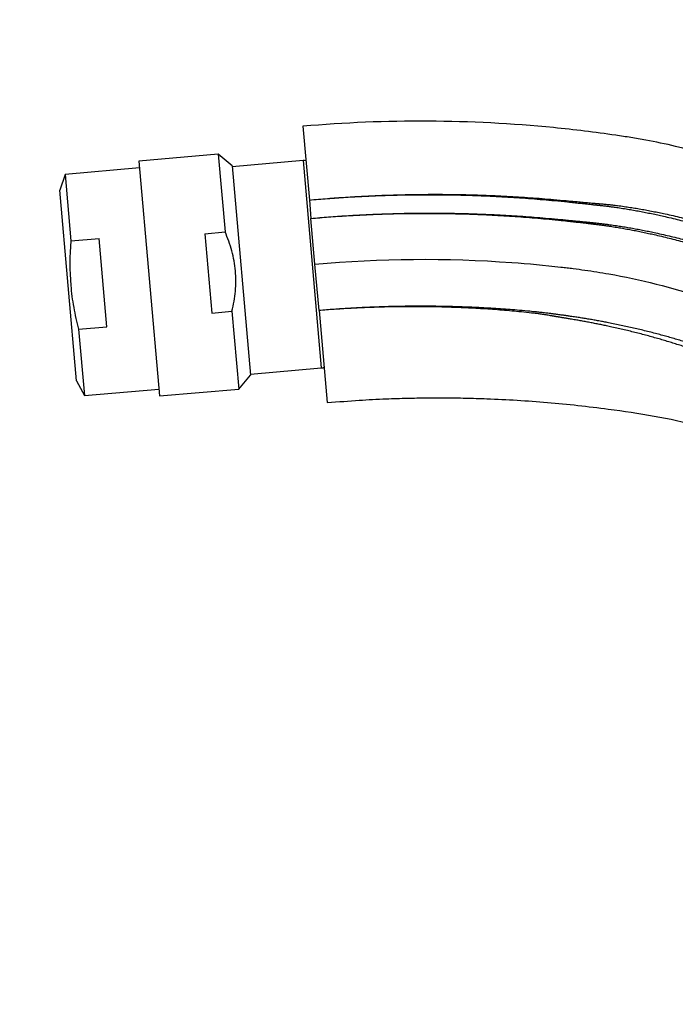
# Model space of a CAD drawing. Units: millimetres. Extents: x 0 to 1183, y 0 to 1763.
# Drawn here: x 188 to 259, y 1187 to 1293 of the extents above; entities that cross this region are included whole.
import ezdxf
from ezdxf import colors
from ezdxf.entities.mleader import LeaderData, LeaderLine
from ezdxf.math import Vec2, Vec3

# ---------------------------------------------------------------- set-up
doc = ezdxf.new("R2010")
doc.units = ezdxf.units.MM
doc.layers.add('DV4_Défaut', color=7, linetype='Continuous')
doc.layers.add('Défaut', color=7, linetype='Continuous')

# ---------------------------------------------------------------- blocks, each defined once
blk = doc.blocks.new('_DOT')
at = {"color": 0}
blk.add_line((0, 0), (-1, 0), dxfattribs=at)
at = {"color": 0, "const_width": 0.333}
blk.add_lwpolyline([(-0.1665, 0, 1), (0.1665, 0, 1)], format="xyb", close=True, dxfattribs=at)
blk = doc.blocks.new('SE3')
at = {"layer": 'DV4_Défaut', "color": 7, "linetype": 'Continuous'}
for p, q in [((218.31, 1281.75), (219.01, 1273.78)), ((209.15, 1278.74), (200.57, 1277.99)), ((209.15, 1278.74), (209.89, 1270.34)), ((210.66, 1277.48), (209.15, 1278.74)), ((200.57, 1277.99), (202.79, 1252.59)), ((218.34, 1278.04), (210.66, 1277.37)), ((218.34, 1278.04), (220.3, 1255.63)), ((200.64, 1277.25), (192.58, 1276.54)), ((210.66, 1277.48), (212.64, 1254.84)), ((192.58, 1276.54), (192.02, 1274.83)), ((192.58, 1276.54), (193.21, 1269.37)), ((193.82, 1254.22), (192.02, 1274.83)), ((219.01, 1273.78), (219.18, 1271.79)), ((219.61, 1266.86), (219.18, 1271.79)), ((207.71, 1270.14), (209.89, 1270.34)), ((193.21, 1269.37), (196.28, 1269.63)), ((197.12, 1260.08), (196.28, 1269.63)), ((207.71, 1270.14), (208.46, 1261.56)), ((220.06, 1261.83), (219.61, 1266.86)), ((208.46, 1261.56), (210.64, 1261.75)), ((210.64, 1261.75), (211.37, 1253.34)), ((220.06, 1261.83), (220.93, 1251.87)), ((194.04, 1259.81), (197.12, 1260.08)), ((194.04, 1259.81), (194.67, 1252.63)), ((212.63, 1254.96), (220.3, 1255.63)), ((193.82, 1254.22), (194.67, 1252.63)), ((211.37, 1253.34), (212.64, 1254.84)), ((194.67, 1252.63), (202.73, 1253.34)), ((202.79, 1252.59), (211.37, 1253.34))]:
    blk.add_line(p, q, dxfattribs=at)
for centre, start, end in [((218.41, 1277.25), 72.8761, 95), ((220.23, 1256.42), 275, 297.0243)]:
    blk.add_arc(centre, 0.8, start, end, dxfattribs=at)
for points, knots in [([(288.57, 1264.35), (286.88, 1265.8), (284.21, 1267.89), (280.92, 1270.1), (278.96, 1271.32), (275.98, 1273.06), (269.33, 1276.44), (261.83, 1278.94), (255.93, 1280.17), (254.06, 1280.49), (252.99, 1280.66), (250.18, 1281.08), (238.71, 1282.48), (227.3, 1282.54), (218.31, 1281.75)], [0, 0, 0, 0, 0.087914, 0.133518, 0.15632, 0.179122, 0.270331, 0.452748, 0.498353, 0.521155, 0.532556, 0.543957, 0.635165, 1, 1, 1, 1]), ([(210.64, 1261.75), (210.81, 1262.47), (210.94, 1263.19), (211.04, 1264.29), (211.06, 1264.66), (211.06, 1265.39), (211.03, 1266.12), (210.93, 1266.84), (210.8, 1267.56), (210.72, 1267.92), (210.43, 1268.99), (210.18, 1269.67), (209.89, 1270.34)], [0, 0, 0, 0, 0.25, 0.25, 0.375, 0.375, 0.5, 0.625, 0.625, 0.75, 0.75, 1, 1, 1, 1]), ([(193.21, 1269.37), (193.07, 1267.75), (193.06, 1266.14), (193.27, 1263.76), (193.37, 1262.96), (193.66, 1261.38), (193.84, 1260.59), (194.04, 1259.81)], [0, 0, 0, 0, 0.5, 0.5, 0.75, 0.75, 1, 1, 1, 1]), ([(219.61, 1266.86), (226.68, 1267.48), (235.63, 1267.55), (244.68, 1266.71), (246.89, 1266.46), (247.75, 1266.35), (249.25, 1266.15), (253.97, 1265.4), (259.97, 1263.9), (265.36, 1261.9), (267.8, 1260.86), (269.41, 1260.14), (273, 1258.37), (276.06, 1256.43), (278.23, 1254.79)], [0, 0, 0, 0, 0.346954, 0.433692, 0.444535, 0.455377, 0.477061, 0.520431, 0.693908, 0.780646, 0.802331, 0.824015, 0.867385, 1, 1, 1, 1]), ([(220.93, 1251.87), (222.21, 1251.97), (224.17, 1252.13), (227.12, 1252.28), (229.52, 1252.36), (231.66, 1252.39), (233.76, 1252.4), (235.95, 1252.37), (239.63, 1252.26), (244.78, 1251.95), (250.82, 1251.28), (256.29, 1250.48), (261.19, 1249.46), (265.45, 1247.76), (269.13, 1245.68), (271.38, 1244.03), (272.58, 1243.01), (272.78, 1242.84)], [0, 0, 0, 0, 0.0649462, 0.1188305, 0.1616061, 0.1989908, 0.2380086, 0.2786741, 0.3209835, 0.4429399, 0.5658812, 0.6591753, 0.7510195, 0.8437822, 0.9135825, 0.9854784, 1, 1, 1, 1])]:
    blk.add_open_spline(points, degree=3, knots=knots, dxfattribs=at)
for points, weights, knots in [([(219.01, 1273.78), (226.97, 1274.51), (237.09, 1274.62), (247.34, 1273.67), (249.88, 1273.42), (250.87, 1273.35), (252.59, 1273.17), (257.99, 1272.33), (264.88, 1270.48), (271.07, 1267.9), (273.9, 1266.57), (275.78, 1265.65), (279.01, 1263.82), (281.66, 1262.01), (283.38, 1260.69)], [1, 0.999674652583, 0.998620827159, 0.996963365425, 0.995968494564, 0.99529901846, 0.99436886339, 0.992611628443, 0.99051719894, 0.988470964907, 0.987108364408, 0.986032491841, 0.984949584768, 0.984197909739, 0.983751235802], [0, 0, 0, 0, 0.362533, 0.453166, 0.464495, 0.475824, 0.498482, 0.543799, 0.725065, 0.815698, 0.838357, 0.861015, 0.906331, 1, 1, 1, 1]), ([(219.01, 1273.78), (226.97, 1274.5), (237.08, 1274.56), (247.3, 1273.55), (249.81, 1273.27), (250.79, 1273.17), (252.49, 1272.96), (257.84, 1272.06), (264.64, 1270.16), (270.75, 1267.56), (273.51, 1266.21), (275.35, 1265.28), (278.64, 1263.39), (281.35, 1261.51), (283.14, 1260.11)], [1, 0.999698054527, 0.99872002981, 0.997181787794, 0.996258477091, 0.995637155796, 0.994773905935, 0.993143067303, 0.991199288214, 0.989300237938, 0.988035648056, 0.987037162026, 0.985994754778, 0.985274478198, 0.984840827664], [0, 0, 0, 0, 0.360365, 0.450457, 0.461718, 0.472979, 0.495502, 0.540548, 0.720731, 0.810822, 0.833345, 0.855868, 0.900913, 1, 1, 1, 1]), ([(219.18, 1271.79), (226.89, 1272.49), (236.66, 1272.57), (246.57, 1271.65), (249.01, 1271.4), (249.96, 1271.31), (251.62, 1271.12), (256.81, 1270.3), (263.43, 1268.54), (269.38, 1266.13), (272.09, 1264.88), (273.89, 1264.01), (277.23, 1262.18), (280, 1260.32), (281.85, 1258.9)], [1, 0.999772163563, 0.999034183737, 0.997873485491, 0.997176790757, 0.996707965611, 0.996056590477, 0.994826022387, 0.993359321467, 0.991926371189, 0.990972160316, 0.990218741172, 0.989402212699, 0.988841067272, 0.988499133729], [0, 0, 0, 0, 0.358092, 0.447614, 0.458805, 0.469995, 0.492376, 0.537137, 0.716183, 0.805706, 0.828087, 0.850467, 0.895229, 1, 1, 1, 1]), ([(219.18, 1271.79), (226.89, 1272.48), (236.66, 1272.53), (246.53, 1271.56), (248.96, 1271.28), (249.9, 1271.17), (251.54, 1270.96), (256.7, 1270.09), (263.25, 1268.3), (269.13, 1265.86), (271.8, 1264.6), (273.56, 1263.73), (276.9, 1261.87), (279.68, 1259.99), (281.55, 1258.54)], [1, 0.999800493973, 0.999154278534, 0.998137907759, 0.997527843801, 0.997117314899, 0.996546935258, 0.995469382632, 0.994185059205, 0.992930289683, 0.992094730529, 0.991434995579, 0.990709091845, 0.990211434453, 0.98990681426], [0, 0, 0, 0, 0.357155, 0.446444, 0.457605, 0.468766, 0.491088, 0.535732, 0.71431, 0.803599, 0.825921, 0.848243, 0.892887, 1, 1, 1, 1]), ([(275.46, 1250.68), (275.36, 1250.76), (272.7, 1252.75), (269.13, 1254.83), (265.19, 1256.49), (263.74, 1257.05), (261.52, 1257.86), (256.62, 1259.42), (251.19, 1260.62), (246.91, 1261.26), (245.55, 1261.44), (244.78, 1261.54), (242.78, 1261.77), (234.58, 1262.46), (226.47, 1262.38), (220.06, 1261.83)], [0.989064441027, 0.989082218643, 0.989524954627, 0.990199475455, 0.991245980645, 0.991920274812, 0.992774273321, 0.994056733451, 0.99536939969, 0.996470732051, 0.997053698991, 0.99747328756, 0.998096814583, 0.999135614914, 0.999796091217, 1], [0, 0, 0, 0, 0.00699, 0.172492, 0.213867, 0.234555, 0.255242, 0.337993, 0.503495, 0.54487, 0.565558, 0.575902, 0.586246, 0.668997, 1, 1, 1, 1]), ([(275.13, 1249.97), (274.87, 1250.17), (272.13, 1252.25), (268.47, 1254.38), (264.65, 1256.01), (263.25, 1256.59), (261.11, 1257.42), (256.32, 1259.02), (251, 1260.28), (246.78, 1260.99), (245.45, 1261.21), (244.69, 1261.35), (242.73, 1261.62), (234.56, 1262.39), (226.47, 1262.36), (220.06, 1261.83)], [0.98650864341, 0.986562003845, 0.987129538, 0.987996706738, 0.989278424736, 0.990104273453, 0.991150216913, 0.992720923151, 0.994328624631, 0.995677492771, 0.996391487528, 0.996905382945, 0.99766905408, 0.998941335473, 0.999750260621, 1], [0, 0, 0, 0, 0.01743, 0.181191, 0.222132, 0.242602, 0.263072, 0.344953, 0.508715, 0.549655, 0.570125, 0.580361, 0.590596, 0.672477, 1, 1, 1, 1])]:
    blk.add_rational_spline(points, weights, degree=3, knots=knots, dxfattribs=at)

msp = doc.modelspace()

# ---------------------------------------------------------------- block references
at = {"layer": 'Défaut'}
msp.add_blockref('SE3', (0, 0), dxfattribs=at)

# ---------------------------------------------------------------- leaders
at = {"layer": 'Défaut', "color": 7, "linetype": 'Continuous'}
ml = msp.add_multileader_mtext('Standard', dxfattribs=at)
ml.set_content('{\\pxsm0.9;\\fSolid Edge ISO|b1||i0||c0|p34;\\W1.;25/04/2016\\P}', color=256)
ml.set_leader_properties()
ml.set_arrow_properties(name='DOT')
ml.build(insert=Vec2(0, 0))
ml.multileader.update_dxf_attribs({"leader_type": 0, "dogleg_length": 0, "arrow_head_size": 12})
ctx = ml.context
ctx.base_point, ctx.char_height, ctx.arrow_head_size, ctx.landing_gap_size = Vec3(1095.77, 1756.02), 12, 12, 4.2
notes = []
notes.append((ctx, [(0, (0, 0, 0), (0, 0), (1, 0), 1, [])]))
ctx.mtext.insert = Vec3(1097.77, 1762.14)
for ctx, leaders in notes:
    for number, flags, end, landing, length, lines in leaders:
        leader = LeaderData()
        leader.index, (leader.has_last_leader_line, leader.has_dogleg_vector, leader.attachment_direction) = number, flags
        leader.last_leader_point, leader.dogleg_vector, leader.dogleg_length = Vec3(end), Vec3(landing), length
        for number, points, colour, breaks in lines:
            line = LeaderLine()
            line.index, line.vertices, line.color, line.breaks = number, Vec3.list(points), colors.encode_raw_color(colour), breaks
            leader.lines.append(line)
        ctx.leaders.append(leader)

doc.saveas('drawing.dxf')
